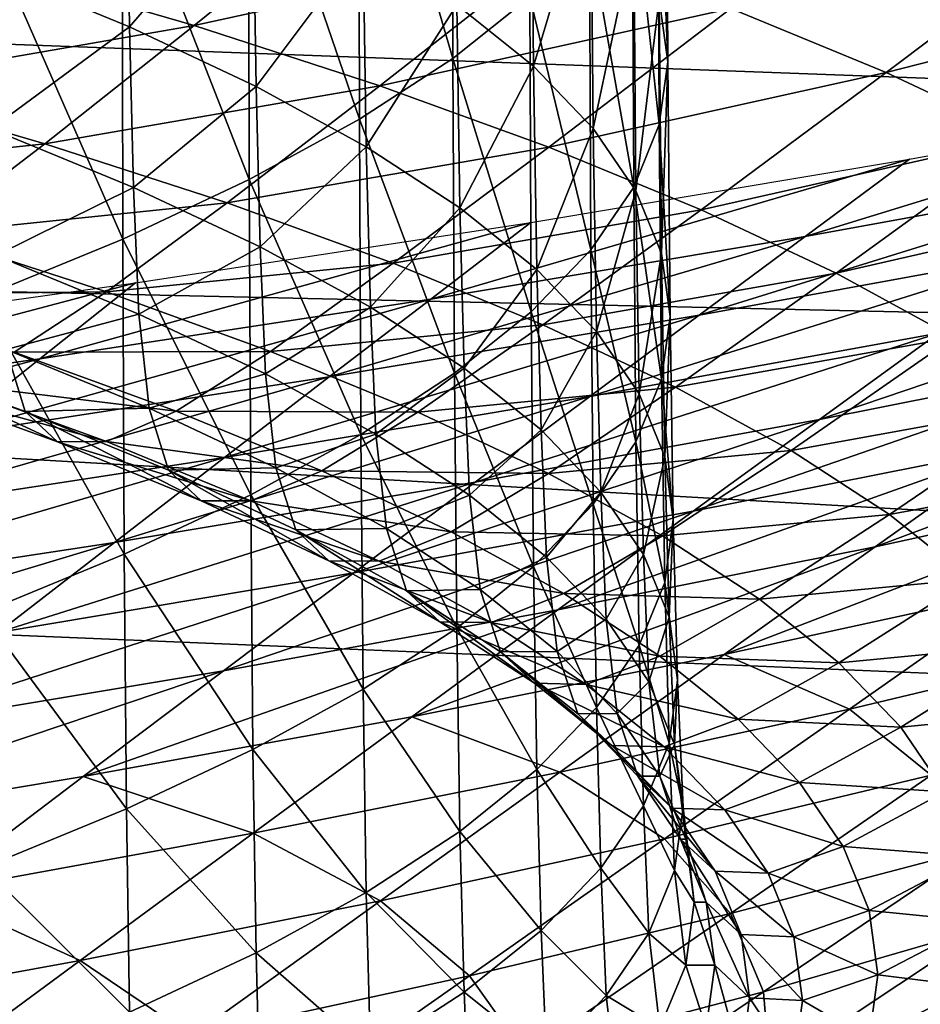
# Model space of a CAD drawing. Extents: x -250 to 250, y -245 to 245.
# Drawn here: x 13 to 14, y 103 to 104 of the extents above; entities that cross this region are included whole.
import ezdxf

# ---------------------------------------------------------------- set-up
doc = ezdxf.new("R2010")
doc.units = 0

msp = doc.modelspace()

# ---------------------------------------------------------------- linework, layer by layer
for points in [[(35.4599, 103.4672, 103.3176), (11.662, 104.0681, 106.9178), (9.5315, 103.7277, 105.0294)], [(11.662, 104.0681, 106.9178), (35.4599, 103.4672, 103.3176), (38.6145, 103.9706, 106.2745)], [(13.4334, 103.933, 110.7602), (13.5359, 103.5823, 111.2041), (13.5349, 103.9991, 111.1691)], [(13.6192, 103.6491, 111.6169), (13.5349, 103.9991, 111.1691), (13.5359, 103.5823, 111.2041)], [(13.314, 103.8676, 110.3561), (13.4344, 103.5162, 110.7952), (13.4334, 103.933, 110.7602)], [(13.5359, 103.5823, 111.2041), (13.4334, 103.933, 110.7602), (13.4344, 103.5162, 110.7952)], [(13.758, 103.8521, 112.8716), (13.7689, 103.5786, 113.3122), (13.7673, 103.9202, 113.2925)], [(13.7673, 103.9202, 113.2925), (13.7689, 103.5786, 113.3122), (13.7597, 103.6467, 113.7332)], [(13.1769, 103.8031, 109.9575), (13.3149, 103.4508, 110.3911), (13.314, 103.8676, 110.3561)], [(13.4344, 103.5162, 110.7952), (13.314, 103.8676, 110.3561), (13.3149, 103.4508, 110.3911)], [(13.54, 103.6405, 115.4098), (13.6208, 103.8497, 114.9881), (13.6233, 103.5737, 114.9968)], [(13.6208, 103.8497, 114.9881), (13.6856, 103.7824, 114.5719), (13.6233, 103.5737, 114.9968)], [(13.7597, 103.5105, 112.8912), (13.758, 103.8521, 112.8716), (13.7303, 103.7841, 112.4515)], [(13.7689, 103.5786, 113.3122), (13.758, 103.8521, 112.8716), (13.7597, 103.5105, 112.8912)], [(13.1817, 103.8366, 116.622), (13.185, 103.6165, 116.6241), (13.0304, 103.68, 117.0168)], [(13.3189, 103.7721, 116.2232), (13.185, 103.6165, 116.6241), (13.1817, 103.8366, 116.622)], [(13.0224, 103.7396, 109.5651), (13.1778, 103.3863, 109.9924), (13.1769, 103.8031, 109.9575)], [(13.3149, 103.4508, 110.3911), (13.1769, 103.8031, 109.9575), (13.1778, 103.3863, 109.9924)], [(13.6233, 103.5737, 114.9968), (13.6856, 103.7824, 114.5719), (13.6881, 103.5063, 114.5805)], [(13.684, 103.7164, 112.033), (13.7319, 103.4425, 112.4711), (13.7303, 103.7841, 112.4515)], [(13.7319, 103.7147, 114.1534), (13.6881, 103.5063, 114.5805), (13.6856, 103.7824, 114.5719)], [(13.7303, 103.7841, 112.4515), (13.7319, 103.4425, 112.4711), (13.7597, 103.5105, 112.8912)], [(13.4446, 103.7709, 118.2298), (13.0362, 103.6816, 118.5134), (13.2552, 103.6178, 118.1191)], [(13.185, 103.6165, 116.6241), (13.3189, 103.7721, 116.2232), (13.3223, 103.5519, 116.2251)], [(13.2552, 103.6178, 118.1191), (13.65, 103.7043, 117.8181), (13.4446, 103.7709, 118.2298)], [(13.3189, 103.7721, 116.2232), (13.4384, 103.7067, 115.8189), (13.3223, 103.5519, 116.2251)], [(13.1778, 103.3863, 109.9924), (13.0224, 103.7396, 109.5651), (13.0233, 103.3228, 109.6)], [(14.2284, 103.7348, 117.0642), (13.8372, 103.6363, 117.398), (14.0056, 103.5671, 116.9702)], [(14.0056, 103.5671, 116.9702), (14.3812, 103.663, 116.6199), (14.2284, 103.7348, 117.0642)], [(7.7806, 103.4479, 103.6555), (31.7279, 102.9081, 100.1166), (9.5315, 103.7277, 105.0294)], [(35.4599, 103.4672, 103.3176), (9.5315, 103.7277, 105.0294), (31.7279, 102.9081, 100.1166)], [(13.6856, 103.3748, 112.0525), (13.684, 103.7164, 112.033), (13.6192, 103.6491, 111.6169)], [(13.7319, 103.4425, 112.4711), (13.684, 103.7164, 112.033), (13.6856, 103.3748, 112.0525)], [(13.6881, 103.5063, 114.5805), (13.7319, 103.7147, 114.1534), (13.7344, 103.4386, 114.1618)], [(13.7319, 103.7147, 114.1534), (13.7597, 103.6467, 113.7332), (13.7344, 103.4386, 114.1618)], [(13.2552, 103.6178, 118.1191), (13.4566, 103.5525, 117.7157), (13.65, 103.7043, 117.8181)], [(13.4384, 103.7067, 115.8189), (13.4418, 103.4865, 115.8207), (13.3223, 103.5519, 116.2251)], [(13.54, 103.6405, 115.4098), (13.4418, 103.4865, 115.8207), (13.4384, 103.7067, 115.8189)], [(13.4566, 103.5525, 117.7157), (13.8372, 103.6363, 117.398), (13.65, 103.7043, 117.8181)], [(12.8781, 103.5523, 118.4114), (13.2552, 103.6178, 118.1191), (13.0362, 103.6816, 118.5134)], [(13.185, 103.6165, 116.6241), (13.0347, 103.506, 117.0163), (13.0304, 103.68, 117.0168)], [(14.0056, 103.5671, 116.9702), (14.1551, 103.4968, 116.5356), (14.3812, 103.663, 116.6199)], [(13.4418, 103.4865, 115.8207), (13.54, 103.6405, 115.4098), (13.5434, 103.4203, 115.4115)], [(13.5359, 103.5823, 111.2041), (13.6208, 103.3075, 111.6363), (13.6192, 103.6491, 111.6169)], [(13.54, 103.6405, 115.4098), (13.6233, 103.5737, 114.9968), (13.5434, 103.4203, 115.4115)], [(13.6192, 103.6491, 111.6169), (13.6208, 103.3075, 111.6363), (13.6856, 103.3748, 112.0525)], [(13.7344, 103.4386, 114.1618), (13.7597, 103.6467, 113.7332), (13.7622, 103.3706, 113.7416)], [(13.7689, 103.5786, 113.3122), (13.7622, 103.3706, 113.7416), (13.7597, 103.6467, 113.7332)], [(13.8372, 103.6363, 117.398), (13.4566, 103.5525, 117.7157), (13.6399, 103.4859, 117.304)], [(13.6399, 103.4859, 117.304), (14.0056, 103.5671, 116.9702), (13.8372, 103.6363, 117.398)], [(12.8781, 103.5523, 118.4114), (13.0932, 103.4896, 118.0239), (13.2552, 103.6178, 118.1191)], [(13.0932, 103.4896, 118.0239), (13.4566, 103.5525, 117.7157), (13.2552, 103.6178, 118.1191)], [(13.0347, 103.506, 117.0163), (13.185, 103.6165, 116.6241), (13.1894, 103.4424, 116.6234)], [(13.185, 103.6165, 116.6241), (13.3223, 103.5519, 116.2251), (13.1894, 103.4424, 116.6234)], [(13.5375, 103.2407, 111.2234), (13.5359, 103.5823, 111.2041), (13.4344, 103.5162, 110.7952)], [(13.6208, 103.3075, 111.6363), (13.5359, 103.5823, 111.2041), (13.5375, 103.2407, 111.2234)], [(13.7689, 103.5786, 113.3122), (13.7597, 103.5105, 112.8912), (13.7714, 103.3025, 113.3205)], [(13.7622, 103.3706, 113.7416), (13.7689, 103.5786, 113.3122), (13.7714, 103.3025, 113.3205)], [(13.6233, 103.5737, 114.9968), (13.6268, 103.3534, 114.9983), (13.5434, 103.4203, 115.4115)], [(13.6881, 103.5063, 114.5805), (13.6268, 103.3534, 114.9983), (13.6233, 103.5737, 114.9968)], [(13.6399, 103.4859, 117.304), (13.805, 103.4181, 116.8848), (14.0056, 103.5671, 116.9702)], [(13.805, 103.4181, 116.8848), (14.1551, 103.4968, 116.5356), (14.0056, 103.5671, 116.9702)], [(12.753, 103.4539, 118.3304), (13.0932, 103.4896, 118.0239), (12.8781, 103.5523, 118.4114)], [(13.4566, 103.5525, 117.7157), (13.0932, 103.4896, 118.0239), (13.2911, 103.4255, 117.6276)], [(13.1894, 103.4424, 116.6234), (13.3223, 103.5519, 116.2251), (13.3267, 103.3779, 116.2242)], [(13.2911, 103.4255, 117.6276), (13.6399, 103.4859, 117.304), (13.4566, 103.5525, 117.7157)], [(13.4418, 103.4865, 115.8207), (13.3267, 103.3779, 116.2242), (13.3223, 103.5519, 116.2251)], [(14.3052, 103.4596, 104.8268), (13.9179, 103.3891, 104.3908), (14.4226, 103.5443, 104.7133)], [(14.031, 103.473, 104.2723), (14.4226, 103.5443, 104.7133), (13.9179, 103.3891, 104.3908)], [(13.3149, 103.4508, 110.3911), (13.436, 103.1745, 110.8145), (13.4344, 103.5162, 110.7952)], [(13.4344, 103.5162, 110.7952), (13.436, 103.1745, 110.8145), (13.5375, 103.2407, 111.2234)], [(13.0347, 103.506, 117.0163), (13.1894, 103.4424, 116.6234), (13.0402, 103.3684, 117.0172)], [(13.6268, 103.3534, 114.9983), (13.6881, 103.5063, 114.5805), (13.6916, 103.2861, 114.5819)], [(13.6881, 103.5063, 114.5805), (13.7344, 103.4386, 114.1618), (13.6916, 103.2861, 114.5819)], [(13.7319, 103.4425, 112.4711), (13.7622, 103.2344, 112.8994), (13.7597, 103.5105, 112.8912)], [(13.7714, 103.3025, 113.3205), (13.7597, 103.5105, 112.8912), (13.7622, 103.2344, 112.8994)], [(13.0932, 103.4896, 118.0239), (12.753, 103.4539, 118.3304), (12.9652, 103.3921, 117.9485)], [(12.9652, 103.3921, 117.9485), (13.2911, 103.4255, 117.6276), (13.0932, 103.4896, 118.0239)], [(14.1551, 103.4968, 116.5356), (13.805, 103.4181, 116.8848), (13.9515, 103.3492, 116.4589)], [(13.9515, 103.3492, 116.4589), (14.2853, 103.4255, 116.0951), (14.1551, 103.4968, 116.5356)], [(13.2911, 103.4255, 117.6276), (13.4712, 103.36, 117.2231), (13.6399, 103.4859, 117.304)], [(13.3267, 103.3779, 116.2242), (13.4418, 103.4865, 115.8207), (13.4463, 103.3124, 115.8196)], [(13.4418, 103.4865, 115.8207), (13.5434, 103.4203, 115.4115), (13.4463, 103.3124, 115.8196)], [(13.4712, 103.36, 117.2231), (13.805, 103.4181, 116.8848), (13.6399, 103.4859, 117.304)], [(14.031, 103.473, 104.2723), (13.5119, 103.3213, 103.9718), (13.6203, 103.4044, 103.8486)], [(13.5119, 103.3213, 103.9718), (14.031, 103.473, 104.2723), (13.9179, 103.3891, 104.3908)], [(14.3052, 103.4596, 104.8268), (13.803, 103.3038, 104.5104), (13.9179, 103.3891, 104.3908)], [(13.803, 103.3038, 104.5104), (14.3052, 103.4596, 104.8268), (14.1858, 103.3735, 104.9414)], [(25.6622, 102.4328, 97.4629), (7.7806, 103.4479, 103.6555), (6.3146, 103.2372, 102.7428)], [(7.7806, 103.4479, 103.6555), (25.6622, 102.4328, 97.4629), (31.7279, 102.9081, 100.1166)], [(13.3165, 103.1091, 110.4103), (13.3149, 103.4508, 110.3911), (13.1778, 103.3863, 109.9924)], [(13.436, 103.1745, 110.8145), (13.3149, 103.4508, 110.3911), (13.3165, 103.1091, 110.4103)], [(13.1894, 103.4424, 116.6234), (13.195, 103.3048, 116.624), (13.0402, 103.3684, 117.0172)], [(13.3267, 103.3779, 116.2242), (13.195, 103.3048, 116.624), (13.1894, 103.4424, 116.6234)], [(13.7319, 103.4425, 112.4711), (13.6856, 103.3748, 112.0525), (13.7344, 103.1664, 112.4791)], [(13.7344, 103.4386, 114.1618), (13.7379, 103.2183, 114.1631), (13.6916, 103.2861, 114.5819)], [(13.7622, 103.2344, 112.8994), (13.7319, 103.4425, 112.4711), (13.7344, 103.1664, 112.4791)], [(13.7622, 103.3706, 113.7416), (13.7379, 103.2183, 114.1631), (13.7344, 103.4386, 114.1618)], [(12.9652, 103.3921, 117.9485), (13.1602, 103.3289, 117.5577), (13.2911, 103.4255, 117.6276)], [(13.1602, 103.3289, 117.5577), (13.4712, 103.36, 117.2231), (13.2911, 103.4255, 117.6276)], [(14.2853, 103.4255, 116.0951), (13.9515, 103.3492, 116.4589), (14.0791, 103.2794, 116.0272)], [(13.4463, 103.3124, 115.8196), (13.5434, 103.4203, 115.4115), (13.548, 103.2462, 115.4102)], [(13.805, 103.4181, 116.8848), (13.4712, 103.36, 117.2231), (13.6334, 103.2934, 116.8112)], [(13.6268, 103.3534, 114.9983), (13.548, 103.2462, 115.4102), (13.5434, 103.4203, 115.4115)], [(13.6334, 103.2934, 116.8112), (13.9515, 103.3492, 116.4589), (13.805, 103.4181, 116.8848)], [(13.1914, 103.3388, 103.4429), (13.6203, 103.4044, 103.8486), (13.0878, 103.2564, 103.5708)], [(13.6203, 103.4044, 103.8486), (13.5119, 103.3213, 103.9718), (13.0878, 103.2564, 103.5708)], [(12.8669, 103.3261, 117.8904), (13.1602, 103.3289, 117.5577), (12.9652, 103.3921, 117.9485)], [(13.0233, 103.3228, 109.6), (13.1794, 103.0446, 110.0115), (13.1778, 103.3863, 109.9924)], [(13.1778, 103.3863, 109.9924), (13.1794, 103.0446, 110.0115), (13.3165, 103.1091, 110.4103)], [(13.9179, 103.3891, 104.3908), (13.4017, 103.2368, 104.0963), (13.5119, 103.3213, 103.9718)], [(13.4017, 103.2368, 104.0963), (13.9179, 103.3891, 104.3908), (13.803, 103.3038, 104.5104)], [(13.195, 103.3048, 116.624), (13.3267, 103.3779, 116.2242), (13.3324, 103.2402, 116.2246)], [(13.3267, 103.3779, 116.2242), (13.4463, 103.3124, 115.8196), (13.3324, 103.2402, 116.2246)], [(13.6208, 103.3075, 111.6363), (13.6881, 103.0987, 112.0604), (13.6856, 103.3748, 112.0525)], [(14.0625, 103.2843, 105.058), (13.6844, 103.2155, 104.6323), (14.1858, 103.3735, 104.9414)], [(13.803, 103.3038, 104.5104), (14.1858, 103.3735, 104.9414), (13.6844, 103.2155, 104.6323)], [(13.7344, 103.1664, 112.4791), (13.6856, 103.3748, 112.0525), (13.6881, 103.0987, 112.0604)], [(13.195, 103.3048, 116.624), (13.0513, 103.2665, 117.0213), (13.0402, 103.3684, 117.0172)], [(13.7379, 103.2183, 114.1631), (13.7622, 103.3706, 113.7416), (13.7657, 103.1503, 113.7426)], [(13.7622, 103.3706, 113.7416), (13.7714, 103.3025, 113.3205), (13.7657, 103.1503, 113.7426)], [(13.4712, 103.36, 117.2231), (13.1602, 103.3289, 117.5577), (13.3378, 103.2644, 117.1589)], [(13.3378, 103.2644, 117.1589), (13.6334, 103.2934, 116.8112), (13.4712, 103.36, 117.2231)], [(13.548, 103.2462, 115.4102), (13.6268, 103.3534, 114.9983), (13.6314, 103.1793, 114.9968)], [(13.6268, 103.3534, 114.9983), (13.6916, 103.2861, 114.5819), (13.6314, 103.1793, 114.9968)], [(14.4215, 103.3558, 105.4996), (13.9334, 103.1908, 105.1779), (14.0625, 103.2843, 105.058)], [(13.9334, 103.1908, 105.1779), (14.4215, 103.3558, 105.4996), (14.2878, 103.2613, 105.6137)], [(13.6334, 103.2934, 116.8112), (13.7774, 103.2257, 116.3928), (13.9515, 103.3492, 116.4589)], [(13.7774, 103.2257, 116.3928), (14.0791, 103.2794, 116.0272), (13.9515, 103.3492, 116.4589)], [(12.6463, 103.1946, 103.1884), (13.1914, 103.3388, 103.4429), (13.0878, 103.2564, 103.5708)], [(13.1914, 103.3388, 103.4429), (12.6463, 103.1946, 103.1884), (12.7449, 103.2763, 103.0562)], [(13.1602, 103.3289, 117.5577), (12.8669, 103.3261, 117.8904), (13.0598, 103.2635, 117.5039)], [(13.5119, 103.3213, 103.9718), (12.9825, 103.1726, 103.6999), (13.0878, 103.2564, 103.5708)], [(12.9825, 103.1726, 103.6999), (13.5119, 103.3213, 103.9718), (13.4017, 103.2368, 104.0963)], [(13.1794, 103.0446, 110.0115), (13.0233, 103.3228, 109.6), (13.0248, 102.9811, 109.6191)], [(13.0598, 103.2635, 117.5039), (13.3378, 103.2644, 117.1589), (13.1602, 103.3289, 117.5577)], [(13.4463, 103.3124, 115.8196), (13.4521, 103.1747, 115.8197), (13.3324, 103.2402, 116.2246)], [(13.548, 103.2462, 115.4102), (13.4521, 103.1747, 115.8197), (13.4463, 103.3124, 115.8196)], [(13.0513, 103.2665, 117.0213), (13.195, 103.3048, 116.624), (13.2063, 103.2028, 116.6277)], [(13.195, 103.3048, 116.624), (13.3324, 103.2402, 116.2246), (13.2063, 103.2028, 116.6277)], [(13.803, 103.3038, 104.5104), (13.2879, 103.1493, 104.2232), (13.4017, 103.2368, 104.0963)], [(13.2879, 103.1493, 104.2232), (13.803, 103.3038, 104.5104), (13.6844, 103.2155, 104.6323)], [(13.6208, 103.3075, 111.6363), (13.5375, 103.2407, 111.2234), (13.6233, 103.0313, 111.6442)], [(13.6881, 103.0987, 112.0604), (13.6208, 103.3075, 111.6363), (13.6233, 103.0313, 111.6442)], [(13.7622, 103.2344, 112.8994), (13.7749, 103.0822, 113.3214), (13.7714, 103.3025, 113.3205)], [(13.7714, 103.3025, 113.3205), (13.7749, 103.0822, 113.3214), (13.7657, 103.1503, 113.7426)], [(13.3378, 103.2644, 117.1589), (13.4977, 103.1987, 116.7528), (13.6334, 103.2934, 116.8112)], [(13.4977, 103.1987, 116.7528), (13.7774, 103.2257, 116.3928), (13.6334, 103.2934, 116.8112)], [(14.0625, 103.2843, 105.058), (13.5601, 103.1228, 104.7576), (13.6844, 103.2155, 104.6323)], [(13.5601, 103.1228, 104.7576), (14.0625, 103.2843, 105.058), (13.9334, 103.1908, 105.1779)], [(13.6314, 103.1793, 114.9968), (13.6916, 103.2861, 114.5819), (13.6962, 103.1119, 114.5802)], [(13.7379, 103.2183, 114.1631), (13.6962, 103.1119, 114.5802), (13.6916, 103.2861, 114.5819)], [(14.0791, 103.2794, 116.0272), (13.7774, 103.2257, 116.3928), (13.9027, 103.1571, 115.9686)], [(13.9027, 103.1571, 115.9686), (14.1876, 103.2087, 115.5904), (14.0791, 103.2794, 116.0272)], [(12.8995, 103.2621, 117.4182), (13.0513, 103.2665, 117.0213), (13.072, 103.1994, 117.0307)], [(13.0513, 103.2665, 117.0213), (13.2063, 103.2028, 116.6277), (13.072, 103.1994, 117.0307)], [(13.0878, 103.2564, 103.5708), (12.5461, 103.1115, 103.3219), (12.6463, 103.1946, 103.1884)], [(12.5461, 103.1115, 103.3219), (13.0878, 103.2564, 103.5708), (12.9825, 103.1726, 103.6999)], [(12.8995, 103.2621, 117.4182), (13.1068, 103.1665, 117.0473), (12.9336, 103.2294, 117.4362)], [(13.1068, 103.1665, 117.0473), (12.8995, 103.2621, 117.4182), (13.072, 103.1994, 117.0307)], [(12.9857, 103.2301, 117.4641), (13.2355, 103.1997, 117.1094), (13.0598, 103.2635, 117.5039)], [(13.0598, 103.2635, 117.5039), (13.2355, 103.1997, 117.1094), (13.3378, 103.2644, 117.1589)], [(13.2355, 103.1997, 117.1094), (13.4977, 103.1987, 116.7528), (13.3378, 103.2644, 117.1589)], [(14.2878, 103.2613, 105.6137), (13.7964, 103.0912, 105.3019), (13.9334, 103.1908, 105.1779)], [(13.7964, 103.0912, 105.3019), (14.2878, 103.2613, 105.6137), (14.146, 103.1607, 105.7318)], [(13.4521, 103.1747, 115.8197), (13.548, 103.2462, 115.4102), (13.5538, 103.1084, 115.4101)], [(13.548, 103.2462, 115.4102), (13.6314, 103.1793, 114.9968), (13.5538, 103.1084, 115.4101)], [(15.5065, 102.1802, 96.148), (6.3146, 103.2372, 102.7428), (5.0388, 103.104, 102.2378)], [(25.6622, 102.4328, 97.4629), (6.3146, 103.2372, 102.7428), (15.5065, 102.1802, 96.148)], [(12.9825, 103.1726, 103.6999), (13.4017, 103.2368, 104.0963), (12.8738, 103.0859, 103.8316)], [(13.4017, 103.2368, 104.0963), (13.2879, 103.1493, 104.2232), (12.8738, 103.0859, 103.8316)], [(13.2063, 103.2028, 116.6277), (13.3324, 103.2402, 116.2246), (13.3438, 103.1381, 116.2278)], [(13.4521, 103.1747, 115.8197), (13.3438, 103.1381, 116.2278), (13.3324, 103.2402, 116.2246)], [(13.436, 103.1745, 110.8145), (13.54, 102.9645, 111.2311), (13.5375, 103.2407, 111.2234)], [(13.6233, 103.0313, 111.6442), (13.5375, 103.2407, 111.2234), (13.54, 102.9645, 111.2311)], [(13.7622, 103.2344, 112.8994), (13.7344, 103.1664, 112.4791), (13.7657, 103.014, 112.9002)], [(13.7749, 103.0822, 113.3214), (13.7622, 103.2344, 112.8994), (13.7657, 103.014, 112.9002)], [(12.9336, 103.2294, 117.4362), (13.1599, 103.1668, 117.0729), (12.9857, 103.2301, 117.4641)], [(12.9336, 103.2294, 117.4362), (13.1068, 103.1665, 117.0473), (13.1599, 103.1668, 117.0729)], [(13.2355, 103.1997, 117.1094), (12.9857, 103.2301, 117.4641), (13.1599, 103.1668, 117.0729)], [(13.7774, 103.2257, 116.3928), (13.4977, 103.1987, 116.7528), (13.6396, 103.132, 116.3403)], [(13.6396, 103.132, 116.3403), (13.9027, 103.1571, 115.9686), (13.7774, 103.2257, 116.3928)], [(14.4763, 103.2327, 106.1762), (13.994, 103.0527, 105.8546), (14.146, 103.1607, 105.7318)], [(13.994, 103.0527, 105.8546), (14.4763, 103.2327, 106.1762), (14.3194, 103.1236, 106.2924)], [(13.6844, 103.2155, 104.6323), (13.1687, 103.0574, 104.3538), (13.2879, 103.1493, 104.2232)], [(13.1687, 103.0574, 104.3538), (13.6844, 103.2155, 104.6323), (13.5601, 103.1228, 104.7576)], [(13.6962, 103.1119, 114.5802), (13.7379, 103.2183, 114.1631), (13.7425, 103.0441, 114.1612)], [(13.7379, 103.2183, 114.1631), (13.7657, 103.1503, 113.7426), (13.7425, 103.0441, 114.1612)], [(13.2063, 103.2028, 116.6277), (13.2274, 103.1356, 116.6362), (13.072, 103.1994, 117.0307)], [(13.3438, 103.1381, 116.2278), (13.2274, 103.1356, 116.6362), (13.2063, 103.2028, 116.6277)], [(13.9027, 103.1571, 115.9686), (14.0093, 103.0877, 115.5394), (14.1876, 103.2087, 115.5904)], [(14.0093, 103.0877, 115.5394), (14.2765, 103.1374, 115.1493), (14.1876, 103.2087, 115.5904)], [(13.072, 103.1994, 117.0307), (13.2274, 103.1356, 116.6362), (13.2628, 103.1024, 116.6513)], [(13.072, 103.1994, 117.0307), (13.2628, 103.1024, 116.6513), (13.1068, 103.1665, 117.0473)], [(13.1599, 103.1668, 117.0729), (13.3936, 103.1348, 116.7078), (13.2355, 103.1997, 117.1094)], [(13.4977, 103.1987, 116.7528), (13.2355, 103.1997, 117.1094), (13.3936, 103.1348, 116.7078)], [(13.3936, 103.1348, 116.7078), (13.6396, 103.132, 116.3403), (13.4977, 103.1987, 116.7528)], [(13.5601, 103.1228, 104.7576), (13.9334, 103.1908, 105.1779), (13.4283, 103.0242, 104.8875)], [(13.9334, 103.1908, 105.1779), (13.7964, 103.0912, 105.3019), (13.4283, 103.0242, 104.8875)], [(13.436, 103.1745, 110.8145), (13.3165, 103.1091, 110.4103), (13.4384, 102.8983, 110.8221)], [(13.3438, 103.1381, 116.2278), (13.4521, 103.1747, 115.8197), (13.4637, 103.0725, 115.8224)], [(13.54, 102.9645, 111.2311), (13.436, 103.1745, 110.8145), (13.4384, 102.8983, 110.8221)], [(13.4521, 103.1747, 115.8197), (13.5538, 103.1084, 115.4101), (13.4637, 103.0725, 115.8224)], [(13.6314, 103.1793, 114.9968), (13.6373, 103.0415, 114.9964), (13.5538, 103.1084, 115.4101)], [(13.6962, 103.1119, 114.5802), (13.6373, 103.0415, 114.9964), (13.6314, 103.1793, 114.9968)], [(13.1068, 103.1665, 117.0473), (13.3168, 103.1024, 116.6745), (13.1599, 103.1668, 117.0729)], [(13.3168, 103.1024, 116.6745), (13.1068, 103.1665, 117.0473), (13.2628, 103.1024, 116.6513)], [(13.1599, 103.1668, 117.0729), (13.3168, 103.1024, 116.6745), (13.3936, 103.1348, 116.7078)], [(14.146, 103.1607, 105.7318), (13.6497, 102.9842, 105.4312), (13.7964, 103.0912, 105.3019)], [(13.6497, 102.9842, 105.4312), (14.146, 103.1607, 105.7318), (13.994, 103.0527, 105.8546)], [(13.6881, 103.0987, 112.0604), (13.7379, 102.946, 112.4797), (13.7344, 103.1664, 112.4791)], [(13.7344, 103.1664, 112.4791), (13.7379, 102.946, 112.4797), (13.7657, 103.014, 112.9002)], [(13.2879, 103.1493, 104.2232), (12.7599, 102.9949, 103.9671), (12.8738, 103.0859, 103.8316)], [(12.7599, 102.9949, 103.9671), (13.2879, 103.1493, 104.2232), (13.1687, 103.0574, 104.3538)], [(13.6396, 103.132, 116.3403), (13.7633, 103.0643, 115.922), (13.9027, 103.1571, 115.9686)], [(13.7425, 103.0441, 114.1612), (13.7657, 103.1503, 113.7426), (13.7703, 102.9761, 113.7405)], [(13.7633, 103.0643, 115.922), (14.0093, 103.0877, 115.5394), (13.9027, 103.1571, 115.9686)], [(13.7749, 103.0822, 113.3214), (13.7703, 102.9761, 113.7405), (13.7657, 103.1503, 113.7426)], [(13.2274, 103.1356, 116.6362), (13.3438, 103.1381, 116.2278), (13.3653, 103.0708, 116.2354)], [(13.3438, 103.1381, 116.2278), (13.4637, 103.0725, 115.8224), (13.3653, 103.0708, 116.2354)], [(14.2765, 103.1374, 115.1493), (14.0093, 103.0877, 115.5394), (14.0967, 103.0176, 115.1061)], [(13.2274, 103.1356, 116.6362), (13.4012, 103.0373, 116.2489), (13.2628, 103.1024, 116.6513)], [(13.4012, 103.0373, 116.2489), (13.2274, 103.1356, 116.6362), (13.3653, 103.0708, 116.2354)], [(13.3168, 103.1024, 116.6745), (13.534, 103.0688, 116.2998), (13.3936, 103.1348, 116.7078)], [(13.3936, 103.1348, 116.7078), (13.534, 103.0688, 116.2998), (13.6396, 103.132, 116.3403)], [(13.534, 103.0688, 116.2998), (13.7633, 103.0643, 115.922), (13.6396, 103.132, 116.3403)], [(13.5601, 103.1228, 104.7576), (13.0423, 102.9597, 104.4892), (13.1687, 103.0574, 104.3538)], [(13.0423, 102.9597, 104.4892), (13.5601, 103.1228, 104.7576), (13.4283, 103.0242, 104.8875)], [(14.15, 103.0054, 106.4139), (13.83, 102.9357, 105.9833), (14.3194, 103.1236, 106.2924)], [(13.994, 103.0527, 105.8546), (14.3194, 103.1236, 106.2924), (13.83, 102.9357, 105.9833)], [(13.1794, 103.0446, 110.0115), (13.3189, 102.8329, 110.4178), (13.3165, 103.1091, 110.4103)], [(13.4384, 102.8983, 110.8221), (13.3165, 103.1091, 110.4103), (13.3189, 102.8329, 110.4178)], [(13.4637, 103.0725, 115.8224), (13.5538, 103.1084, 115.4101), (13.5655, 103.0062, 115.4123)], [(13.6373, 103.0415, 114.9964), (13.5655, 103.0062, 115.4123), (13.5538, 103.1084, 115.4101)], [(13.6373, 103.0415, 114.9964), (13.6962, 103.1119, 114.5802), (13.7022, 102.9741, 114.5796)], [(13.6962, 103.1119, 114.5802), (13.7425, 103.0441, 114.1612), (13.7022, 102.9741, 114.5796)], [(5.0388, 103.104, 102.2378), (3.1714, 102.1096, 95.8252), (15.5065, 102.1802, 96.148)], [(13.456, 103.0369, 116.2699), (13.3168, 103.1024, 116.6745), (13.2628, 103.1024, 116.6513)], [(13.2628, 103.1024, 116.6513), (13.4012, 103.0373, 116.2489), (13.456, 103.0369, 116.2699)], [(13.534, 103.0688, 116.2998), (13.3168, 103.1024, 116.6745), (13.456, 103.0369, 116.2699)], [(13.6881, 103.0987, 112.0604), (13.6233, 103.0313, 111.6442), (13.6916, 102.8783, 112.0609)], [(13.7379, 102.946, 112.4797), (13.6881, 103.0987, 112.0604), (13.6916, 102.8783, 112.0609)], [(13.7964, 103.0912, 105.3019), (13.2871, 102.9182, 105.0229), (13.4283, 103.0242, 104.8875)], [(13.2871, 102.9182, 105.0229), (13.7964, 103.0912, 105.3019), (13.6497, 102.9842, 105.4312)], [(14.0093, 103.0877, 115.5394), (13.7633, 103.0643, 115.922), (13.8683, 102.9958, 115.4989)], [(13.8683, 102.9958, 115.4989), (14.0967, 103.0176, 115.1061), (14.0093, 103.0877, 115.5394)], [(13.7749, 103.0822, 113.3214), (13.7657, 103.014, 112.9002), (13.7796, 102.9079, 113.3191)], [(13.7703, 102.9761, 113.7405), (13.7749, 103.0822, 113.3214), (13.7796, 102.9079, 113.3191)], [(13.4637, 103.0725, 115.8224), (13.4854, 103.005, 115.8291), (13.3653, 103.0708, 116.2354)], [(13.3653, 103.0708, 116.2354), (13.4854, 103.005, 115.8291), (13.5218, 102.9713, 115.841)], [(13.3653, 103.0708, 116.2354), (13.5218, 102.9713, 115.841), (13.4012, 103.0373, 116.2489)], [(13.456, 103.0369, 116.2699), (13.6563, 103.0018, 115.8862), (13.534, 103.0688, 116.2998)], [(13.5655, 103.0062, 115.4123), (13.4854, 103.005, 115.8291), (13.4637, 103.0725, 115.8224)], [(13.7633, 103.0643, 115.922), (13.534, 103.0688, 116.2998), (13.6563, 103.0018, 115.8862)], [(13.8683, 102.9958, 115.4989), (13.7633, 103.0643, 115.922), (13.6563, 103.0018, 115.8862)], [(12.7599, 102.9949, 103.9671), (13.1687, 103.0574, 104.3538), (12.6391, 102.898, 104.1078)], [(13.1687, 103.0574, 104.3538), (13.0423, 102.9597, 104.4892), (12.6391, 102.898, 104.1078)], [(13.994, 103.0527, 105.8546), (13.4913, 102.8683, 105.5668), (13.6497, 102.9842, 105.4312)], [(13.4913, 102.8683, 105.5668), (13.994, 103.0527, 105.8546), (13.83, 102.9357, 105.9833)], [(13.1794, 103.0446, 110.0115), (13.0248, 102.9811, 109.6191), (13.1817, 102.7684, 110.019)], [(13.3189, 102.8329, 110.4178), (13.1794, 103.0446, 110.0115), (13.1817, 102.7684, 110.019)], [(13.5655, 103.0062, 115.4123), (13.6373, 103.0415, 114.9964), (13.649, 102.9392, 114.9982)], [(13.6373, 103.0415, 114.9964), (13.7022, 102.9741, 114.5796), (13.649, 102.9392, 114.9982)], [(13.7425, 103.0441, 114.1612), (13.7485, 102.9062, 114.1603), (13.7022, 102.9741, 114.5796)], [(13.7703, 102.9761, 113.7405), (13.7485, 102.9062, 114.1603), (13.7425, 103.0441, 114.1612)], [(13.5772, 102.9706, 115.8596), (13.4012, 103.0373, 116.2489), (13.5218, 102.9713, 115.841)], [(13.4012, 103.0373, 116.2489), (13.5772, 102.9706, 115.8596), (13.456, 103.0369, 116.2699)], [(13.456, 103.0369, 116.2699), (13.5772, 102.9706, 115.8596), (13.6563, 103.0018, 115.8862)], [(13.54, 102.9645, 111.2311), (13.6268, 102.8109, 111.6445), (13.6233, 103.0313, 111.6442)], [(13.6233, 103.0313, 111.6442), (13.6268, 102.8109, 111.6445), (13.6916, 102.8783, 112.0609)], [(13.4283, 103.0242, 104.8875), (12.9069, 102.8547, 104.6306), (13.0423, 102.9597, 104.4892)], [(12.9069, 102.8547, 104.6306), (13.4283, 103.0242, 104.8875), (13.2871, 102.9182, 105.0229)], [(13.7379, 102.946, 112.4797), (13.7703, 102.8397, 112.8977), (13.7657, 103.014, 112.9002)], [(13.7796, 102.9079, 113.3191), (13.7657, 103.014, 112.9002), (13.7703, 102.8397, 112.8977)], [(14.0967, 103.0176, 115.1061), (13.8683, 102.9958, 115.4989), (13.9545, 102.9267, 115.0717)], [(13.9545, 102.9267, 115.0717), (14.1647, 102.9469, 114.6694), (14.0967, 103.0176, 115.1061)], [(13.4854, 103.005, 115.8291), (13.5655, 103.0062, 115.4123), (13.5875, 102.9385, 115.418)], [(13.4854, 103.005, 115.8291), (13.6242, 102.9046, 115.4284), (13.5218, 102.9713, 115.841)], [(13.6242, 102.9046, 115.4284), (13.4854, 103.005, 115.8291), (13.5875, 102.9385, 115.418)], [(13.5655, 103.0062, 115.4123), (13.649, 102.9392, 114.9982), (13.5875, 102.9385, 115.418)], [(13.5772, 102.9706, 115.8596), (13.7602, 102.9341, 115.4677), (13.6563, 103.0018, 115.8862)], [(13.6563, 103.0018, 115.8862), (13.7602, 102.9341, 115.4677), (13.8683, 102.9958, 115.4989)], [(13.83, 102.9357, 105.9833), (14.15, 103.0054, 106.4139), (13.966, 102.8766, 106.5415)], [(14.15, 103.0054, 106.4139), (14.2613, 102.9471, 106.9774), (13.966, 102.8766, 106.5415)], [(13.7602, 102.9341, 115.4677), (13.9545, 102.9267, 115.0717), (13.8683, 102.9958, 115.4989)], [(13.1817, 102.7684, 110.019), (13.0248, 102.9811, 109.6191), (13.0271, 102.7049, 109.6264)], [(13.2871, 102.9182, 105.0229), (13.6497, 102.9842, 105.4312), (13.1346, 102.8034, 105.1653)], [(13.6497, 102.9842, 105.4312), (13.4913, 102.8683, 105.5668), (13.1346, 102.8034, 105.1653)], [(13.6803, 102.9034, 115.4445), (13.5772, 102.9706, 115.8596), (13.5218, 102.9713, 115.841)], [(13.5218, 102.9713, 115.841), (13.6242, 102.9046, 115.4284), (13.6803, 102.9034, 115.4445)], [(13.7602, 102.9341, 115.4677), (13.5772, 102.9706, 115.8596), (13.6803, 102.9034, 115.4445)], [(13.649, 102.9392, 114.9982), (13.7022, 102.9741, 114.5796), (13.714, 102.8717, 114.5808)], [(13.7485, 102.9062, 114.1603), (13.714, 102.8717, 114.5808), (13.7022, 102.9741, 114.5796)], [(13.7485, 102.9062, 114.1603), (13.7703, 102.9761, 113.7405), (13.7763, 102.8382, 113.7394)], [(13.7703, 102.9761, 113.7405), (13.7796, 102.9079, 113.3191), (13.7763, 102.8382, 113.7394)], [(13.54, 102.9645, 111.2311), (13.4384, 102.8983, 110.8221), (13.5434, 102.744, 111.2313)], [(13.6268, 102.8109, 111.6445), (13.54, 102.9645, 111.2311), (13.5434, 102.744, 111.2313)], [(13.7379, 102.946, 112.4797), (13.6916, 102.8783, 112.0609), (13.7425, 102.7717, 112.477)], [(13.7703, 102.8397, 112.8977), (13.7379, 102.946, 112.4797), (13.7425, 102.7717, 112.477)], [(14.1647, 102.9469, 114.6694), (13.9545, 102.9267, 115.0717), (14.0215, 102.8571, 114.6411)], [(13.966, 102.8766, 106.5415), (14.2613, 102.9471, 106.9774), (14.0546, 102.8048, 107.1033)], [(14.0215, 102.8571, 114.6411), (14.2133, 102.8759, 114.2301), (14.1647, 102.9469, 114.6694)], [(13.6518, 102.8082, 106.1188), (13.4913, 102.8683, 105.5668), (13.83, 102.9357, 105.9833)], [(13.649, 102.9392, 114.9982), (13.6712, 102.8714, 115.0029), (13.5875, 102.9385, 115.418)], [(13.7083, 102.8372, 115.0117), (13.5875, 102.9385, 115.418), (13.6712, 102.8714, 115.0029)], [(13.5875, 102.9385, 115.418), (13.7083, 102.8372, 115.0117), (13.6242, 102.9046, 115.4284)], [(13.714, 102.8717, 114.5808), (13.6712, 102.8714, 115.0029), (13.649, 102.9392, 114.9982)], [(13.83, 102.9357, 105.9833), (13.966, 102.8766, 106.5415), (13.6518, 102.8082, 106.1188)], [(13.6803, 102.9034, 115.4445), (13.8454, 102.8658, 115.0451), (13.7602, 102.9341, 115.4677)], [(13.9545, 102.9267, 115.0717), (13.7602, 102.9341, 115.4677), (13.8454, 102.8658, 115.0451)], [(14.0215, 102.8571, 114.6411), (13.9545, 102.9267, 115.0717), (13.8454, 102.8658, 115.0451)], [(13.2871, 102.9182, 105.0229), (12.7606, 102.741, 104.7794), (12.9069, 102.8547, 104.6306)], [(12.7606, 102.741, 104.7794), (13.2871, 102.9182, 105.0229), (13.1346, 102.8034, 105.1653)], [(13.7648, 102.8356, 115.0254), (13.6242, 102.9046, 115.4284), (13.7083, 102.8372, 115.0117)], [(13.6242, 102.9046, 115.4284), (13.7648, 102.8356, 115.0254), (13.6803, 102.9034, 115.4445)], [(13.8454, 102.8658, 115.0451), (13.6803, 102.9034, 115.4445), (13.7648, 102.8356, 115.0254)], [(13.714, 102.8717, 114.5808), (13.7485, 102.9062, 114.1603), (13.7604, 102.8038, 114.161)], [(13.7485, 102.9062, 114.1603), (13.7763, 102.8382, 113.7394), (13.7604, 102.8038, 114.161)], [(13.7703, 102.8397, 112.8977), (13.7856, 102.7699, 113.3177), (13.7796, 102.9079, 113.3191)], [(13.7796, 102.9079, 113.3191), (13.7856, 102.7699, 113.3177), (13.7763, 102.8382, 113.7394)], [(13.3189, 102.8329, 110.4178), (13.4418, 102.6778, 110.8221), (13.4384, 102.8983, 110.8221)], [(13.4384, 102.8983, 110.8221), (13.4418, 102.6778, 110.8221), (13.5434, 102.744, 111.2313)], [(13.6268, 102.8109, 111.6445), (13.6962, 102.7039, 112.058), (13.6916, 102.8783, 112.0609)], [(13.7653, 102.7357, 106.6762), (13.6518, 102.8082, 106.1188), (13.966, 102.8766, 106.5415)], [(13.6712, 102.8714, 115.0029), (13.714, 102.8717, 114.5808), (13.7363, 102.8037, 114.5846)], [(13.6712, 102.8714, 115.0029), (13.7737, 102.7692, 114.5918), (13.7083, 102.8372, 115.0117)], [(13.7737, 102.7692, 114.5918), (13.6712, 102.8714, 115.0029), (13.7363, 102.8037, 114.5846)], [(13.7425, 102.7717, 112.477), (13.6916, 102.8783, 112.0609), (13.6962, 102.7039, 112.058)], [(13.714, 102.8717, 114.5808), (13.7604, 102.8038, 114.161), (13.7363, 102.8037, 114.5846)], [(13.966, 102.8766, 106.5415), (14.0546, 102.8048, 107.1033), (13.7653, 102.7357, 106.6762)], [(14.2133, 102.8759, 114.2301), (14.0215, 102.8571, 114.6411), (14.0694, 102.787, 114.208)], [(13.1346, 102.8034, 105.1653), (13.4913, 102.8683, 105.5668), (13.3192, 102.742, 105.7098)], [(13.4913, 102.8683, 105.5668), (13.6518, 102.8082, 106.1188), (13.3192, 102.742, 105.7098)], [(13.7648, 102.8356, 115.0254), (13.9117, 102.7969, 114.6193), (13.8454, 102.8658, 115.0451)], [(13.8454, 102.8658, 115.0451), (13.9117, 102.7969, 114.6193), (14.0215, 102.8571, 114.6411)], [(13.9117, 102.7969, 114.6193), (14.0694, 102.787, 114.208), (14.0215, 102.8571, 114.6411)], [(13.7703, 102.8397, 112.8977), (13.7425, 102.7717, 112.477), (13.7763, 102.7017, 112.896)], [(13.7604, 102.8038, 114.161), (13.7763, 102.8382, 113.7394), (13.7883, 102.7356, 113.7396)], [(13.7856, 102.7699, 113.3177), (13.7703, 102.8397, 112.8977), (13.7763, 102.7017, 112.896)], [(13.7856, 102.7699, 113.3177), (13.7883, 102.7356, 113.7396), (13.7763, 102.8382, 113.7394)], [(13.3189, 102.8329, 110.4178), (13.1817, 102.7684, 110.019), (13.3223, 102.6124, 110.4177)], [(13.4418, 102.6778, 110.8221), (13.3189, 102.8329, 110.4178), (13.3223, 102.6124, 110.4177)], [(13.8306, 102.7673, 114.6031), (13.7648, 102.8356, 115.0254), (13.7083, 102.8372, 115.0117)], [(13.7083, 102.8372, 115.0117), (13.7737, 102.7692, 114.5918), (13.8306, 102.7673, 114.6031)], [(13.9117, 102.7969, 114.6193), (13.7648, 102.8356, 115.0254), (13.8306, 102.7673, 114.6031)], [(13.3192, 102.742, 105.7098), (13.6518, 102.8082, 106.1188), (13.4574, 102.6687, 106.2619)], [(13.6518, 102.8082, 106.1188), (13.7653, 102.7357, 106.6762), (13.4574, 102.6687, 106.2619)], [(13.6268, 102.8109, 111.6445), (13.5434, 102.744, 111.2313), (13.6314, 102.6365, 111.6414)], [(13.6962, 102.7039, 112.058), (13.6268, 102.8109, 111.6445), (13.6314, 102.6365, 111.6414)], [(12.969, 102.6782, 105.3155), (12.7606, 102.741, 104.7794), (13.1346, 102.8034, 105.1653)], [(13.1346, 102.8034, 105.1653), (13.3192, 102.742, 105.7098), (12.969, 102.6782, 105.3155)], [(13.7604, 102.8038, 114.161), (13.7828, 102.7356, 114.1638), (13.7363, 102.8037, 114.5846)], [(13.8203, 102.7009, 114.1694), (13.7363, 102.8037, 114.5846), (13.7828, 102.7356, 114.1638)], [(13.7363, 102.8037, 114.5846), (13.8203, 102.7009, 114.1694), (13.7737, 102.7692, 114.5918)], [(13.7883, 102.7356, 113.7396), (13.7828, 102.7356, 114.1638), (13.7604, 102.8038, 114.161)], [(13.837, 102.6548, 107.2325), (13.7653, 102.7357, 106.6762), (14.0546, 102.8048, 107.1033)], [(13.8306, 102.7673, 114.6031), (13.9591, 102.7276, 114.1909), (13.9117, 102.7969, 114.6193)], [(14.0546, 102.8048, 107.1033), (14.1012, 102.7243, 107.6621), (13.837, 102.6548, 107.2325)], [(14.0694, 102.787, 114.208), (13.9117, 102.7969, 114.6193), (13.9591, 102.7276, 114.1909)], [(14.0982, 102.7167, 113.7733), (14.0694, 102.787, 114.208), (13.9591, 102.7276, 114.1909)], [(13.0271, 102.7049, 109.6264), (13.185, 102.5479, 110.0187), (13.1817, 102.7684, 110.019)], [(13.1817, 102.7684, 110.019), (13.185, 102.5479, 110.0187), (13.3223, 102.6124, 110.4177)], [(13.6962, 102.7039, 112.058), (13.7485, 102.6336, 112.4751), (13.7425, 102.7717, 112.477)], [(13.7425, 102.7717, 112.477), (13.7485, 102.6336, 112.4751), (13.7763, 102.7017, 112.896)], [(13.7737, 102.7692, 114.5918), (13.8776, 102.6985, 114.1782), (13.8306, 102.7673, 114.6031)], [(13.8776, 102.6985, 114.1782), (13.7737, 102.7692, 114.5918), (13.8203, 102.7009, 114.1694)], [(13.7856, 102.7699, 113.3177), (13.7763, 102.7017, 112.896), (13.7976, 102.6673, 113.3174)], [(13.7883, 102.7356, 113.7396), (13.7856, 102.7699, 113.3177), (13.7976, 102.6673, 113.3174)], [(13.9591, 102.7276, 114.1909), (13.8306, 102.7673, 114.6031), (13.8776, 102.6985, 114.1782)], [(13.1315, 102.6038, 105.8612), (12.969, 102.6782, 105.3155), (13.3192, 102.742, 105.7098)], [(13.3192, 102.742, 105.7098), (13.4574, 102.6687, 106.2619), (13.1315, 102.6038, 105.8612)], [(13.4418, 102.6778, 110.8221), (13.548, 102.5696, 111.228), (13.5434, 102.744, 111.2313)], [(13.6314, 102.6365, 111.6414), (13.5434, 102.744, 111.2313), (13.548, 102.5696, 111.228)], [(13.4574, 102.6687, 106.2619), (13.7653, 102.7357, 106.6762), (13.5539, 102.5872, 106.8146)], [(13.7653, 102.7357, 106.6762), (13.837, 102.6548, 107.2325), (13.5539, 102.5872, 106.8146)], [(13.7828, 102.7356, 114.1638), (13.8484, 102.6323, 113.7454), (13.8203, 102.7009, 114.1694)], [(13.8484, 102.6323, 113.7454), (13.7828, 102.7356, 114.1638), (13.8107, 102.6673, 113.7415)], [(13.7828, 102.7356, 114.1638), (13.7883, 102.7356, 113.7396), (13.8107, 102.6673, 113.7415)], [(13.7883, 102.7356, 113.7396), (13.7976, 102.6673, 113.3174), (13.8107, 102.6673, 113.7415)], [(13.8728, 102.5698, 107.7818), (13.837, 102.6548, 107.2325), (14.1012, 102.7243, 107.6621)], [(14.1012, 102.7243, 107.6621), (14.1121, 102.6395, 108.2126), (13.8728, 102.5698, 107.7818)], [(13.8776, 102.6985, 114.1782), (13.9875, 102.658, 113.761), (13.9591, 102.7276, 114.1909)], [(13.9591, 102.7276, 114.1909), (13.9875, 102.658, 113.761), (14.0982, 102.7167, 113.7733)], [(13.9875, 102.658, 113.761), (14.1077, 102.6462, 113.3377), (14.0982, 102.7167, 113.7733)], [(13.185, 102.5479, 110.0187), (13.0271, 102.7049, 109.6264), (13.0304, 102.4843, 109.626)], [(13.6962, 102.7039, 112.058), (13.6314, 102.6365, 111.6414), (13.7022, 102.5658, 112.0558)], [(13.7485, 102.6336, 112.4751), (13.6962, 102.7039, 112.058), (13.7022, 102.5658, 112.0558)], [(13.7485, 102.6336, 112.4751), (13.7883, 102.599, 112.8952), (13.7763, 102.7017, 112.896)], [(13.7976, 102.6673, 113.3174), (13.7763, 102.7017, 112.896), (13.7883, 102.599, 112.8952)], [(13.9057, 102.6296, 113.7518), (13.8776, 102.6985, 114.1782), (13.8203, 102.7009, 114.1694)], [(13.8203, 102.7009, 114.1694), (13.8484, 102.6323, 113.7454), (13.9057, 102.6296, 113.7518)], [(13.9875, 102.658, 113.761), (13.8776, 102.6985, 114.1782), (13.9057, 102.6296, 113.7518)], [(12.969, 102.6782, 105.3155), (13.1315, 102.6038, 105.8612), (12.7884, 102.5413, 105.4749)], [(13.4418, 102.6778, 110.8221), (13.3223, 102.6124, 110.4177), (13.4463, 102.5034, 110.8186)], [(13.548, 102.5696, 111.228), (13.4418, 102.6778, 110.8221), (13.4463, 102.5034, 110.8186)], [(13.2527, 102.5217, 106.4093), (13.1315, 102.6038, 105.8612), (13.4574, 102.6687, 106.2619)], [(13.4574, 102.6687, 106.2619), (13.5539, 102.5872, 106.8146), (13.2527, 102.5217, 106.4093)], [(13.7883, 102.599, 112.8952), (13.8201, 102.5988, 113.3183), (13.7976, 102.6673, 113.3174)], [(13.8201, 102.5988, 113.3183), (13.8107, 102.6673, 113.7415), (13.7976, 102.6673, 113.3174)], [(13.8577, 102.5636, 113.3206), (13.8107, 102.6673, 113.7415), (13.8201, 102.5988, 113.3183)], [(13.8107, 102.6673, 113.7415), (13.8577, 102.5636, 113.3206), (13.8484, 102.6323, 113.7454)], [(13.9057, 102.6296, 113.7518), (13.9969, 102.5883, 113.3302), (13.9875, 102.658, 113.761)], [(14.1077, 102.6462, 113.3377), (13.9875, 102.658, 113.761), (13.9969, 102.5883, 113.3302)], [(13.5539, 102.5872, 106.8146), (13.837, 102.6548, 107.2325), (13.6145, 102.5019, 107.3618)], [(13.837, 102.6548, 107.2325), (13.8728, 102.5698, 107.7818), (13.6145, 102.5019, 107.3618)], [(14.0982, 102.5758, 112.9022), (14.1077, 102.6462, 113.3377), (13.9969, 102.5883, 113.3302)], [(13.548, 102.5696, 111.228), (13.6373, 102.4984, 111.639), (13.6314, 102.6365, 111.6414)], [(13.6314, 102.6365, 111.6414), (13.6373, 102.4984, 111.639), (13.7022, 102.5658, 112.0558)], [(13.8795, 102.4849, 108.3196), (13.8728, 102.5698, 107.7818), (14.1121, 102.6395, 108.2126)], [(14.1121, 102.6395, 108.2126), (14.0944, 102.5546, 108.7502), (13.8795, 102.4849, 108.3196)], [(13.7485, 102.6336, 112.4751), (13.7022, 102.5658, 112.0558), (13.7604, 102.5308, 112.4738)], [(13.7883, 102.599, 112.8952), (13.7485, 102.6336, 112.4751), (13.7604, 102.5308, 112.4738)], [(13.8484, 102.6323, 113.7454), (13.9151, 102.5604, 113.3245), (13.9057, 102.6296, 113.7518)], [(13.9151, 102.5604, 113.3245), (13.8484, 102.6323, 113.7454), (13.8577, 102.5636, 113.3206)], [(13.9969, 102.5883, 113.3302), (13.9057, 102.6296, 113.7518), (13.9151, 102.5604, 113.3245)], [(12.7884, 102.5413, 105.4749), (13.1315, 102.6038, 105.8612), (12.9339, 102.4582, 106.0172)], [(13.1315, 102.6038, 105.8612), (13.2527, 102.5217, 106.4093), (12.9339, 102.4582, 106.0172)], [(13.185, 102.5479, 110.0187), (13.3267, 102.4379, 110.414), (13.3223, 102.6124, 110.4177)], [(13.4463, 102.5034, 110.8186), (13.3223, 102.6124, 110.4177), (13.3267, 102.4379, 110.414)], [(13.7883, 102.599, 112.8952), (13.7604, 102.5308, 112.4738), (13.8107, 102.5304, 112.8951)], [(13.8201, 102.5988, 113.3183), (13.7883, 102.599, 112.8952), (13.8107, 102.5304, 112.8951)], [(13.8484, 102.4949, 112.8958), (13.8201, 102.5988, 113.3183), (13.8107, 102.5304, 112.8951)], [(13.8201, 102.5988, 113.3183), (13.8484, 102.4949, 112.8958), (13.8577, 102.5636, 113.3206)], [(13.3378, 102.4358, 106.9534), (13.2527, 102.5217, 106.4093), (13.5539, 102.5872, 106.8146)], [(13.5539, 102.5872, 106.8146), (13.6145, 102.5019, 107.3618), (13.3378, 102.4358, 106.9534)], [(13.9151, 102.5604, 113.3245), (13.9875, 102.5186, 112.8994), (13.9969, 102.5883, 113.3302)], [(13.9969, 102.5883, 113.3302), (13.9875, 102.5186, 112.8994), (14.0982, 102.5758, 112.9022)], [(13.9875, 102.5186, 112.8994), (14.0694, 102.5054, 112.4674), (14.0982, 102.5758, 112.9022)], [(13.548, 102.5696, 111.228), (13.4463, 102.5034, 110.8186), (13.5538, 102.4314, 111.2253)], [(13.6373, 102.4984, 111.639), (13.548, 102.5696, 111.228), (13.5538, 102.4314, 111.2253)], [(13.6145, 102.5019, 107.3618), (13.8728, 102.5698, 107.7818), (13.6457, 102.4168, 107.8987)], [(13.6373, 102.4984, 111.639), (13.714, 102.4629, 112.054), (13.7022, 102.5658, 112.0558)], [(13.8728, 102.5698, 107.7818), (13.8795, 102.4849, 108.3196), (13.6457, 102.4168, 107.8987)], [(13.7604, 102.5308, 112.4738), (13.7022, 102.5658, 112.0558), (13.714, 102.4629, 112.054)], [(13.8577, 102.5636, 113.3206), (13.8484, 102.4949, 112.8958), (13.9057, 102.4913, 112.8972)], [(13.9057, 102.4913, 112.8972), (13.9151, 102.5604, 113.3245), (13.8577, 102.5636, 113.3206)], [(13.9875, 102.5186, 112.8994), (13.9151, 102.5604, 113.3245), (13.9057, 102.4913, 112.8972)]]:
    msp.add_3dface(points)

doc.saveas('drawing.dxf')
